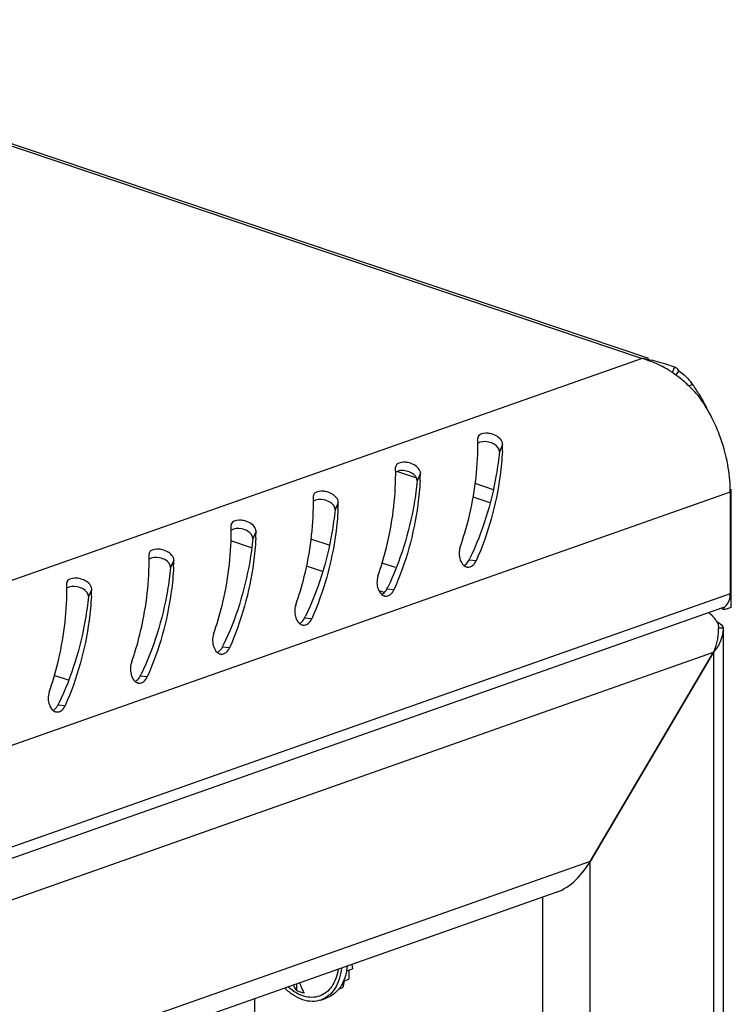
# Model space of a CAD drawing. Units: millimetres. Extents: x 0 to 594, y 0 to 420.
# Drawn here: x 518 to 527, y 387 to 398 of the extents above; entities that cross this region are included whole.
import ezdxf

# ---------------------------------------------------------------- set-up
doc = ezdxf.new("R2010")
doc.units = ezdxf.units.MM
doc.header["$LTSCALE"] = 32.67
doc.layers.get('0').update_dxf_attribs({"linetype": 'CONTINUOUS'})
doc.layers.add('02___PRT_ALL_AXES', color=7, linetype='CONTINUOUS')
doc.layers.add('ALL_AXES', color=7, linetype='CONTINUOUS')

msp = doc.modelspace()

# ---------------------------------------------------------------- linework, layer by layer
at = {"color": 3, "linetype": 'Continuous'}
for p, q in [((484.62598, 408.22541), (525.8448, 394.3414)), ((526.11462, 394.25052), (526.15305, 394.23721)), ((523.81308, 393.40155), (523.81168, 393.39062)), ((522.83451, 393.05667), (522.83311, 393.04574)), ((521.85594, 392.71179), (521.85453, 392.70086)), ((526.81773, 392.74777), (526.81762, 391.53676)), ((526.82964, 391.37485), (526.82977, 392.783)), ((520.87737, 392.36691), (520.87596, 392.35598)), ((519.89879, 392.02203), (519.89739, 392.01109)), ((518.92022, 391.67715), (518.91882, 391.66621)), ((526.72576, 391.36822), (485.53924, 376.85273)), ((526.73191, 391.1217), (526.7314, 385.27112)), ((526.73189, 391.12602), (526.73191, 391.1217)), ((526.61795, 390.84037), (525.14992, 388.35163)), ((524.75193, 387.98442), (487.30923, 374.78838))]:
    msp.add_line(p, q, dxfattribs=at)
at = {"color": 9, "linetype": 'Continuous'}
for p, q in [((484.81922, 408.13238), (525.7682, 394.33926)), ((525.7682, 394.33926), (484.6542, 379.84934)), ((524.10757, 393.31499), (524.0691, 393.22724)), ((522.8575, 392.99148), (523.08066, 392.91631)), ((523.129, 392.97011), (523.09053, 392.88236)), ((523.77577, 392.85264), (523.99455, 392.77895)), ((526.81773, 392.74777), (485.56394, 378.20858)), ((523.75252, 392.69), (523.95348, 392.62231)), ((522.15043, 392.62523), (522.11196, 392.53748)), ((521.17185, 392.28035), (521.13339, 392.1926)), ((521.11732, 392.08523), (520.87036, 392.16841)), ((522.04393, 392.11405), (521.82231, 392.1887)), ((520.19328, 391.93547), (520.15481, 391.84772)), ((521.96179, 391.80078), (521.772, 391.86471)), ((522.8324, 391.84846), (522.67474, 391.90157)), ((523.79132, 391.92847), (523.70695, 391.93623)), ((526.81762, 391.53676), (485.56383, 376.99756)), ((519.21471, 391.59059), (519.17624, 391.50284)), ((522.69725, 391.55305), (522.63742, 391.5732)), ((522.81275, 391.58359), (522.72838, 391.59135)), ((521.83417, 391.23871), (521.74981, 391.24647)), ((485.72763, 376.42927), (526.61795, 390.84037)), ((520.8556, 390.89383), (520.77124, 390.90158)), ((526.61795, 390.84037), (526.61746, 385.23695)), ((519.87703, 390.54895), (519.79267, 390.5567)), ((518.89846, 390.20407), (518.81409, 390.21182)), ((525.14992, 388.35163), (487.19531, 374.97518)), ((525.14318, 312.40514), (525.14992, 388.35163)), ((524.57757, 312.77847), (524.58424, 387.92532)), ((521.15135, 386.71545), (521.14489, 313.93472))]:
    msp.add_line(p, q, dxfattribs=at)
at = {"color": 7, "linetype": 'Continuous'}
for p, q in [((526.15305, 394.23721), (526.12562, 394.16438)), ((526.20481, 394.19224), (526.16418, 394.13873)), ((526.37181, 394.02626), (526.3198, 394.00794)), ((526.74577, 391.34529), (526.74577, 391.38086)), ((526.82964, 391.37485), (526.74577, 391.34529)), ((526.73189, 391.12602), (526.67339, 391.12579)), ((518.77485, 390.56481), (518.93507, 390.51084)), ((522.25035, 387.04923), (522.32025, 387.07386)), ((522.27577, 387.05819), (522.27576, 386.94724)), ((522.31067, 387.12404), (522.32025, 387.07386)), ((522.21237, 386.9249), (522.27576, 386.94724)), ((521.6531, 386.89229), (521.65309, 386.81349)), ((522.15649, 386.83241), (522.20487, 386.84946)), ((522.22217, 386.92836), (522.20487, 386.84946)), ((521.94364, 386.7006), (522.01354, 386.72523))]:
    msp.add_line(p, q, dxfattribs=at)
at = {"color": 3, "linetype": 'Continuous'}
for centre, radius, start, end in [((525.33078, 391.90792), 2.47038, 76.734112, 79.800974), ((525.49961, 393.34158), 1.03321, 72.691017, 74.931957), ((525.34175, 391.95153), 2.42541, 71.418602, 76.750017), ((525.393, 393.09301), 1.30428, 58.229117, 62.087914), ((525.3562, 393.03282), 1.37483, 56.606373, 58.245943), ((525.33535, 393.00108), 1.4128, 55.507273, 56.608843), ((525.29086, 392.93768), 1.49025, 50.992852, 55.477671), ((525.20963, 392.83779), 1.619, 45.687432, 50.984086), ((525.85421, 393.66463), 0.63147, 37.540196, 41.736529), ((525.112, 392.73746), 1.75899, 41.2488, 45.694925), ((525.88696, 393.69006), 0.59001, 34.738614, 37.520684), ((524.32142, 392.60584), 2.49434, 31.456849, 34.712666), ((524.22082, 392.54427), 2.61228, 27.33448, 31.457287), ((524.81041, 392.71683), 2.00891, 20.989381, 27.049225), ((520.55102, 393.3149), 3.26153, 0.34746, 1.33028), ((524.80649, 392.71377), 2.01366, 10.236244, 21.030935), ((520.4644, 393.31423), 3.34816, 359.88775, 0.349976), ((520.62739, 393.41984), 3.48176, 356.907745, 358.274318), ((519.57245, 392.97002), 3.26153, 0.34746, 1.33028), ((519.48583, 392.96935), 3.34816, 359.88775, 0.349976), ((519.64882, 393.07496), 3.48176, 356.907745, 358.274318), ((518.59388, 392.62514), 3.26153, 0.34746, 1.33028), ((525.12664, 392.74772), 1.69109, 0.445981, 1.099421), ((525.14864, 392.74791), 1.66909, 359.995325, 0.445549), ((518.50726, 392.62446), 3.34816, 359.88775, 0.349976), ((518.67024, 392.73008), 3.48176, 356.907745, 358.274318), ((517.61531, 392.28026), 3.26153, 0.34746, 1.33028), ((517.52868, 392.27958), 3.34816, 359.88775, 0.349976), ((517.69167, 392.3852), 3.48176, 356.907745, 358.274318), ((516.63674, 391.93538), 3.26153, 0.34746, 1.33028), ((516.55011, 391.9347), 3.34816, 359.88775, 0.349976), ((516.7131, 392.04032), 3.48176, 356.907745, 358.274318), ((515.65816, 391.59049), 3.26153, 0.34746, 1.33028), ((515.57154, 391.58982), 3.34816, 359.88775, 0.349976), ((515.73453, 391.69544), 3.48176, 356.907745, 358.274318), ((526.26187, 390.9411), 0.47765, 38.83866, 42.37219), ((526.23169, 390.91693), 0.51632, 33.885494, 38.828128), ((526.21154, 390.90312), 0.54075, 31.217816, 33.909878)]:
    msp.add_arc(centre, radius, start, end, dxfattribs=at)
at = {"color": 7, "linetype": 'Continuous'}
for centre, radius, start, end in [((520.58964, 393.45976), 3.4697, 333.953797, 334.368893), ((519.61107, 393.11488), 3.4697, 333.953797, 334.368893), ((518.6325, 392.77), 3.4697, 333.953797, 334.368893), ((517.65392, 392.42511), 3.4697, 333.953797, 334.368893), ((516.67535, 392.08023), 3.4697, 333.953797, 334.368893), ((515.69678, 391.73535), 3.4697, 333.953797, 334.368893), ((521.57341, 387.17435), 0.68859, 349.481112, 354.228927), ((521.76513, 387.12118), 0.48902, 335.676384, 336.277667)]:
    msp.add_arc(centre, radius, start, end, dxfattribs=at)
at = {"color": 3, "linetype": 'Continuous'}
for points in [[(525.80701, 394.328), (525.87484, 394.30687), (525.94076, 394.27879), (526.00356, 394.24556)], [(526.20481, 394.19224), (526.24878, 394.16125), (526.28963, 394.12517), (526.32542, 394.08501)], [(526.59958, 393.63039), (526.55199, 393.72353), (526.49693, 393.81331), (526.43451, 393.89723)], [(524.0321, 393.41647), (524.00883, 393.42943), (523.98305, 393.43847), (523.95689, 393.44348)], [(524.10757, 393.31499), (524.10884, 393.35713), (524.06893, 393.39596), (524.0321, 393.41647)], [(523.05353, 393.07159), (523.03026, 393.08455), (523.00448, 393.09359), (522.97832, 393.0986)], [(523.129, 392.97011), (523.13026, 393.01225), (523.09035, 393.05107), (523.05353, 393.07159)], [(526.81742, 392.78017), (526.81555, 392.87779), (526.80536, 392.97551), (526.78811, 393.07161)], [(522.07495, 392.72671), (522.05168, 392.73967), (522.02591, 392.74871), (521.99975, 392.75372)], [(522.15043, 392.62523), (522.15169, 392.66737), (522.11178, 392.70619), (522.07495, 392.72671)], [(521.09638, 392.38182), (521.07311, 392.39478), (521.04734, 392.40383), (521.02118, 392.40884)], [(521.17185, 392.28035), (521.17312, 392.32249), (521.13321, 392.36131), (521.09638, 392.38182)], [(523.60125, 392.09191), (523.59253, 392.06715), (523.58938, 392.04017), (523.59016, 392.01393)], [(520.11781, 392.03694), (520.09454, 392.0499), (520.06877, 392.05894), (520.04261, 392.06396)], [(520.19328, 391.93547), (520.19455, 391.9776), (520.15464, 392.01643), (520.11781, 392.03694)], [(523.59016, 392.01393), (523.5916, 391.96473), (523.60688, 391.90936), (523.64317, 391.8761)], [(523.68849, 391.85404), (523.70984, 391.85137), (523.73321, 391.85999), (523.75009, 391.87333)], [(522.62268, 391.74703), (522.61396, 391.72227), (522.61081, 391.69529), (522.61158, 391.66905)], [(519.13924, 391.69206), (519.11597, 391.70502), (519.09019, 391.71406), (519.06403, 391.71907)], [(519.21471, 391.59059), (519.21598, 391.63272), (519.17607, 391.67155), (519.13924, 391.69206)], [(522.61158, 391.66905), (522.61303, 391.61984), (522.62831, 391.56448), (522.6646, 391.53122)], [(522.70992, 391.50916), (522.73127, 391.50648), (522.75464, 391.51511), (522.77152, 391.52845)], [(526.80451, 391.45483), (526.81372, 391.48091), (526.81762, 391.5091), (526.81762, 391.53676)], [(521.64411, 391.40215), (521.63539, 391.37739), (521.63224, 391.35041), (521.63301, 391.32417)], [(526.72563, 391.36817), (526.76248, 391.38112), (526.7915, 391.418), (526.80451, 391.45483)], [(521.63301, 391.32417), (521.63446, 391.27496), (521.64973, 391.21959), (521.68602, 391.18634)], [(526.56169, 391.31214), (526.58078, 391.29741), (526.5985, 391.28081), (526.61475, 391.26301)], [(521.73135, 391.16428), (521.7527, 391.1616), (521.77607, 391.17023), (521.79295, 391.18357)], [(520.66554, 391.05727), (520.65682, 391.0325), (520.65367, 391.00553), (520.65444, 390.97929)], [(526.72886, 391.14143), (526.73064, 391.13651), (526.73171, 391.13125), (526.73189, 391.12602)], [(520.65444, 390.97929), (520.65589, 390.93008), (520.67116, 390.87471), (520.70745, 390.84146)], [(520.75278, 390.8194), (520.77412, 390.81672), (520.79749, 390.82535), (520.81437, 390.83869)], [(519.68697, 390.71239), (519.67825, 390.68762), (519.67509, 390.66065), (519.67587, 390.63441)], [(519.67587, 390.63441), (519.67732, 390.5852), (519.69259, 390.52983), (519.72888, 390.49657)], [(519.7742, 390.47452), (519.79555, 390.47184), (519.81892, 390.48047), (519.8358, 390.49381)], [(518.70839, 390.36751), (518.69967, 390.34274), (518.69652, 390.31577), (518.6973, 390.28952)], [(518.6973, 390.28952), (518.69875, 390.24032), (518.71402, 390.18495), (518.75031, 390.15169)], [(518.79563, 390.12964), (518.81698, 390.12696), (518.84035, 390.13558), (518.85723, 390.14893)], [(524.74892, 387.98335), (524.92012, 388.0436), (525.05772, 388.19531), (525.14992, 388.35163)]]:
    msp.add_open_spline(points, degree=3, dxfattribs=at)
for points, knots in [([(526.16867, 394.22767), (526.16615, 394.2284), (526.16066, 394.22929), (526.15514, 394.22876), (526.15232, 394.22819)], [0, 0, 0, 0, 0.47729911, 1, 1, 1, 1]), ([(526.20481, 394.19224), (526.19987, 394.19973), (526.19063, 394.214), (526.17647, 394.22538), (526.16867, 394.22767)], [0, 0, 0, 0, 0.5246341, 1, 1, 1, 1]), ([(523.95689, 393.44348), (523.94006, 393.4467), (523.89193, 393.45236), (523.82117, 393.43517), (523.81287, 393.40161)], [0, 0, 0, 0, 0.3313629, 1, 1, 1, 1]), ([(523.60125, 392.09191), (523.64072, 392.204), (523.75851, 392.59963), (523.81198, 393.01402), (523.81255, 393.30767)], [0, 0, 0, 0, 0.28809692, 1, 1, 1, 1]), ([(524.10408, 393.23202), (524.09887, 393.13554), (524.05675, 392.68939), (523.93414, 392.24961), (523.79132, 391.92847)], [0, 0, 0, 0, 0.21563742, 1, 1, 1, 1]), ([(522.97832, 393.0986), (522.96149, 393.10182), (522.91336, 393.10748), (522.84259, 393.09029), (522.83429, 393.05673)], [0, 0, 0, 0, 0.3313629, 1, 1, 1, 1]), ([(522.62268, 391.74703), (522.66215, 391.85912), (522.77994, 392.25475), (522.83341, 392.66914), (522.83398, 392.96279)], [0, 0, 0, 0, 0.28809692, 1, 1, 1, 1]), ([(523.12551, 392.88714), (523.1203, 392.79066), (523.07818, 392.34451), (522.95556, 391.90473), (522.81275, 391.58359)], [0, 0, 0, 0, 0.21563742, 1, 1, 1, 1]), ([(521.99975, 392.75372), (521.98292, 392.75694), (521.93479, 392.7626), (521.86402, 392.74541), (521.85572, 392.71184)], [0, 0, 0, 0, 0.3313629, 1, 1, 1, 1]), ([(521.64411, 391.40215), (521.68358, 391.51424), (521.80137, 391.90987), (521.85484, 392.32425), (521.85541, 392.61791)], [0, 0, 0, 0, 0.28809692, 1, 1, 1, 1]), ([(522.14694, 392.54226), (522.14173, 392.44578), (522.09961, 391.99963), (521.97699, 391.55984), (521.83417, 391.23871)], [0, 0, 0, 0, 0.21563742, 1, 1, 1, 1]), ([(521.02118, 392.40884), (521.00435, 392.41206), (520.95621, 392.41771), (520.88545, 392.40053), (520.87715, 392.36696)], [0, 0, 0, 0, 0.3313629, 1, 1, 1, 1]), ([(520.66554, 391.05727), (520.705, 391.16936), (520.8228, 391.56499), (520.87626, 391.97937), (520.87684, 392.27302)], [0, 0, 0, 0, 0.28809692, 1, 1, 1, 1]), ([(521.16836, 392.19738), (521.16316, 392.1009), (521.12104, 391.65475), (520.99842, 391.21496), (520.8556, 390.89383)], [0, 0, 0, 0, 0.21563742, 1, 1, 1, 1]), ([(520.04261, 392.06396), (520.02578, 392.06718), (519.97764, 392.07283), (519.90688, 392.05565), (519.89858, 392.02208)], [0, 0, 0, 0, 0.3313629, 1, 1, 1, 1]), ([(519.68697, 390.71239), (519.72643, 390.82448), (519.84423, 391.22011), (519.89769, 391.63449), (519.89826, 391.92814)], [0, 0, 0, 0, 0.28809692, 1, 1, 1, 1]), ([(523.64317, 391.8761), (523.64735, 391.87226), (523.65617, 391.86543), (523.66613, 391.86036), (523.67119, 391.85842)], [0, 0, 0, 0, 0.51152973, 1, 1, 1, 1]), ([(523.67119, 391.85842), (523.67398, 391.85734), (523.67968, 391.85553), (523.68555, 391.85441), (523.68849, 391.85404)], [0, 0, 0, 0, 0.50239061, 1, 1, 1, 1]), ([(523.75009, 391.87333), (523.75309, 391.8757), (523.75893, 391.88084), (523.76426, 391.88651), (523.76685, 391.8895)], [0, 0, 0, 0, 0.49161814, 1, 1, 1, 1]), ([(523.76685, 391.8895), (523.77178, 391.89521), (523.7809, 391.90768), (523.78813, 391.92131), (523.79132, 391.92847)], [0, 0, 0, 0, 0.49070522, 1, 1, 1, 1]), ([(520.18979, 391.8525), (520.18459, 391.75602), (520.14246, 391.30987), (520.01985, 390.87008), (519.87703, 390.54895)], [0, 0, 0, 0, 0.21563742, 1, 1, 1, 1]), ([(519.06403, 391.71907), (519.0472, 391.7223), (518.99907, 391.72795), (518.92831, 391.71077), (518.92001, 391.6772)], [0, 0, 0, 0, 0.3313629, 1, 1, 1, 1]), ([(518.70839, 390.36751), (518.74786, 390.4796), (518.86565, 390.87523), (518.91912, 391.28961), (518.91969, 391.58326)], [0, 0, 0, 0, 0.28809692, 1, 1, 1, 1]), ([(519.21122, 391.50762), (519.20602, 391.41114), (519.16389, 390.96499), (519.04128, 390.5252), (518.89846, 390.20407)], [0, 0, 0, 0, 0.21563742, 1, 1, 1, 1]), ([(522.6646, 391.53122), (522.66878, 391.52738), (522.6776, 391.52055), (522.68756, 391.51548), (522.69261, 391.51354)], [0, 0, 0, 0, 0.51152973, 1, 1, 1, 1]), ([(522.69261, 391.51354), (522.69541, 391.51246), (522.7011, 391.51064), (522.70698, 391.50953), (522.70992, 391.50916)], [0, 0, 0, 0, 0.50239061, 1, 1, 1, 1]), ([(522.77152, 391.52845), (522.77451, 391.53082), (522.78036, 391.53596), (522.78569, 391.54163), (522.78827, 391.54462)], [0, 0, 0, 0, 0.49161814, 1, 1, 1, 1]), ([(522.78827, 391.54462), (522.79321, 391.55033), (522.80233, 391.5628), (522.80956, 391.57643), (522.81275, 391.58359)], [0, 0, 0, 0, 0.49070522, 1, 1, 1, 1]), ([(521.68602, 391.18634), (521.69021, 391.1825), (521.69903, 391.17567), (521.70898, 391.1706), (521.71404, 391.16865)], [0, 0, 0, 0, 0.51152973, 1, 1, 1, 1]), ([(521.71404, 391.16865), (521.71684, 391.16758), (521.72253, 391.16576), (521.7284, 391.16465), (521.73135, 391.16428)], [0, 0, 0, 0, 0.50239061, 1, 1, 1, 1]), ([(521.79295, 391.18357), (521.79594, 391.18594), (521.80179, 391.19108), (521.80712, 391.19675), (521.8097, 391.19974)], [0, 0, 0, 0, 0.49161814, 1, 1, 1, 1]), ([(521.8097, 391.19974), (521.81464, 391.20545), (521.82376, 391.21791), (521.83099, 391.23155), (521.83417, 391.23871)], [0, 0, 0, 0, 0.49070522, 1, 1, 1, 1]), ([(526.67399, 391.18338), (526.67564, 391.15636), (526.67636, 391.03995), (526.65156, 390.92309), (526.61795, 390.84037)], [0, 0, 0, 0, 0.23265759, 1, 1, 1, 1]), ([(526.65957, 391.2035), (526.6683, 391.1992), (526.69536, 391.18426), (526.72153, 391.16176), (526.72886, 391.14143)], [0, 0, 0, 0, 0.31052203, 1, 1, 1, 1]), ([(526.73191, 391.1217), (526.73191, 391.07253), (526.70924, 390.96908), (526.65213, 390.88163), (526.61795, 390.84037)], [0, 0, 0, 0, 0.47854451, 1, 1, 1, 1]), ([(520.70745, 390.84146), (520.71164, 390.83762), (520.72045, 390.83079), (520.73041, 390.82572), (520.73547, 390.82377)], [0, 0, 0, 0, 0.51152973, 1, 1, 1, 1]), ([(520.73547, 390.82377), (520.73827, 390.8227), (520.74396, 390.82088), (520.74983, 390.81977), (520.75278, 390.8194)], [0, 0, 0, 0, 0.50239061, 1, 1, 1, 1]), ([(520.81437, 390.83869), (520.81737, 390.84106), (520.82321, 390.8462), (520.82855, 390.85187), (520.83113, 390.85485)], [0, 0, 0, 0, 0.49161814, 1, 1, 1, 1]), ([(520.83113, 390.85485), (520.83606, 390.86057), (520.84518, 390.87303), (520.85242, 390.88667), (520.8556, 390.89383)], [0, 0, 0, 0, 0.49070522, 1, 1, 1, 1]), ([(519.72888, 390.49657), (519.73306, 390.49274), (519.74188, 390.48591), (519.75184, 390.48083), (519.7569, 390.47889)], [0, 0, 0, 0, 0.51152973, 1, 1, 1, 1]), ([(519.7569, 390.47889), (519.75969, 390.47782), (519.76539, 390.476), (519.77126, 390.47489), (519.7742, 390.47452)], [0, 0, 0, 0, 0.50239061, 1, 1, 1, 1]), ([(519.8358, 390.49381), (519.8388, 390.49618), (519.84464, 390.50132), (519.84998, 390.50699), (519.85256, 390.50997)], [0, 0, 0, 0, 0.49161814, 1, 1, 1, 1]), ([(519.85256, 390.50997), (519.85749, 390.51569), (519.86661, 390.52815), (519.87385, 390.54179), (519.87703, 390.54895)], [0, 0, 0, 0, 0.49070522, 1, 1, 1, 1]), ([(518.75031, 390.15169), (518.75449, 390.14786), (518.76331, 390.14102), (518.77327, 390.13595), (518.77833, 390.13401)], [0, 0, 0, 0, 0.51152973, 1, 1, 1, 1]), ([(518.77833, 390.13401), (518.78112, 390.13294), (518.78682, 390.13112), (518.79269, 390.13001), (518.79563, 390.12964)], [0, 0, 0, 0, 0.50239061, 1, 1, 1, 1]), ([(518.85723, 390.14893), (518.86023, 390.1513), (518.86607, 390.15644), (518.8714, 390.1621), (518.87399, 390.16509)], [0, 0, 0, 0, 0.49161814, 1, 1, 1, 1]), ([(518.87399, 390.16509), (518.87892, 390.1708), (518.88804, 390.18327), (518.89528, 390.19691), (518.89846, 390.20407)], [0, 0, 0, 0, 0.49070522, 1, 1, 1, 1])]:
    msp.add_open_spline(points, degree=3, knots=knots, dxfattribs=at)
at = {"color": 7, "linetype": 'Continuous'}
for points in [[(523.93754, 393.34334), (523.89473, 393.35158), (523.8434, 393.35193), (523.80782, 393.32674)], [(524.00651, 393.31847), (523.98527, 393.33056), (523.96154, 393.33872), (523.93754, 393.34334)], [(524.0691, 393.22724), (524.0728, 393.26393), (524.03856, 393.30022), (524.00651, 393.31847)], [(522.95896, 392.99846), (522.91616, 393.0067), (522.86483, 393.00705), (522.82925, 392.98186)], [(523.02794, 392.97359), (523.0067, 392.98568), (522.98296, 392.99384), (522.95896, 392.99846)], [(523.09053, 392.88236), (523.09423, 392.91905), (523.05999, 392.95534), (523.02794, 392.97359)], [(521.98039, 392.65358), (521.93759, 392.66182), (521.88625, 392.66217), (521.85068, 392.63698)], [(522.04937, 392.62871), (522.02813, 392.6408), (522.00439, 392.64896), (521.98039, 392.65358)], [(522.11196, 392.53748), (522.11566, 392.57417), (522.08142, 392.61046), (522.04937, 392.62871)], [(521.00182, 392.3087), (520.95901, 392.31694), (520.90768, 392.31729), (520.87211, 392.2921)], [(521.0708, 392.28383), (521.04955, 392.29592), (521.02582, 392.30408), (521.00182, 392.3087)], [(521.13339, 392.1926), (521.13709, 392.22929), (521.10285, 392.26558), (521.0708, 392.28383)], [(520.02325, 391.96382), (519.98044, 391.97205), (519.92911, 391.97241), (519.89354, 391.94722)], [(520.09222, 391.93895), (520.07098, 391.95104), (520.04725, 391.9592), (520.02325, 391.96382)], [(520.15481, 391.84772), (520.15851, 391.88441), (520.12427, 391.9207), (520.09222, 391.93895)], [(523.66428, 391.88373), (523.68245, 391.89708), (523.69705, 391.91597), (523.70695, 391.93623)], [(519.04468, 391.61894), (519.00187, 391.62717), (518.95054, 391.62753), (518.91496, 391.60234)], [(519.11365, 391.59407), (519.09241, 391.60616), (519.06868, 391.61432), (519.04468, 391.61894)], [(519.17624, 391.50284), (519.17994, 391.53953), (519.1457, 391.57582), (519.11365, 391.59407)], [(522.68571, 391.53885), (522.70388, 391.5522), (522.71848, 391.57108), (522.72838, 391.59135)], [(521.70713, 391.19397), (521.72531, 391.20732), (521.73991, 391.2262), (521.74981, 391.24647)], [(520.72856, 390.84909), (520.74673, 390.86244), (520.76134, 390.88132), (520.77124, 390.90158)], [(519.74999, 390.50421), (519.76816, 390.51756), (519.78276, 390.53644), (519.79267, 390.5567)], [(518.77142, 390.15932), (518.78959, 390.17268), (518.80419, 390.19156), (518.81409, 390.21182)]]:
    msp.add_open_spline(points, degree=3, dxfattribs=at)
for points, knots in [([(524.0691, 393.22724), (524.05982, 393.13518), (524.00081, 392.69944), (523.86812, 392.27192), (523.71791, 391.95885)], [0, 0, 0, 0, 0.21040496, 1, 1, 1, 1]), ([(523.09053, 392.88236), (523.08125, 392.7903), (523.02224, 392.35456), (522.88955, 391.92704), (522.73934, 391.61397)], [0, 0, 0, 0, 0.21040496, 1, 1, 1, 1]), ([(522.11196, 392.53748), (522.10268, 392.44542), (522.04367, 392.00968), (521.91097, 391.58216), (521.76077, 391.26909)], [0, 0, 0, 0, 0.21040496, 1, 1, 1, 1]), ([(521.13339, 392.1926), (521.1241, 392.10053), (521.06509, 391.6648), (520.9324, 391.23728), (520.78219, 390.92421)], [0, 0, 0, 0, 0.21040496, 1, 1, 1, 1]), ([(523.64417, 391.87208), (523.64767, 391.8736), (523.6546, 391.87712), (523.6611, 391.88139), (523.66428, 391.88373)], [0, 0, 0, 0, 0.49128729, 1, 1, 1, 1]), ([(520.15481, 391.84772), (520.14553, 391.75565), (520.08652, 391.31992), (519.95383, 390.8924), (519.80362, 390.57933)], [0, 0, 0, 0, 0.21040496, 1, 1, 1, 1]), ([(519.17624, 391.50284), (519.16696, 391.41077), (519.10795, 390.97504), (518.97526, 390.54752), (518.82505, 390.23445)], [0, 0, 0, 0, 0.21040496, 1, 1, 1, 1]), ([(522.6656, 391.52719), (522.6691, 391.52872), (522.67603, 391.53224), (522.68252, 391.53651), (522.68571, 391.53885)], [0, 0, 0, 0, 0.49128729, 1, 1, 1, 1]), ([(521.68703, 391.18231), (521.69052, 391.18383), (521.69746, 391.18736), (521.70395, 391.19163), (521.70713, 391.19397)], [0, 0, 0, 0, 0.49128729, 1, 1, 1, 1]), ([(520.70846, 390.83743), (520.71195, 390.83895), (520.71889, 390.84248), (520.72538, 390.84675), (520.72856, 390.84909)], [0, 0, 0, 0, 0.49128729, 1, 1, 1, 1]), ([(519.72989, 390.49255), (519.73338, 390.49407), (519.74031, 390.4976), (519.74681, 390.50187), (519.74999, 390.50421)], [0, 0, 0, 0, 0.49128729, 1, 1, 1, 1]), ([(518.75131, 390.14767), (518.75481, 390.14919), (518.76174, 390.15272), (518.76824, 390.15699), (518.77142, 390.15932)], [0, 0, 0, 0, 0.49128729, 1, 1, 1, 1]), ([(522.14907, 387.06621), (522.14329, 387.02841), (522.12558, 386.95677), (522.07769, 386.86187), (522.01109, 386.78884), (521.92855, 386.74269), (521.83528, 386.72705), (521.7376, 386.74233), (521.6408, 386.78638), (521.58211, 386.83116), (521.55392, 386.85703)], [0, 0, 0, 0, 0.14094785, 0.2697821, 0.38800317, 0.49990684, 0.61182751, 0.73009365, 0.85898796, 1, 1, 1, 1]), ([(522.18862, 387.08047), (522.18407, 387.03566), (522.16734, 386.95051), (522.11594, 386.83691), (522.0411, 386.74932), (521.97677, 386.71228), (521.94366, 386.70061)], [0, 0, 0, 0, 0.28419955, 0.54291181, 0.7785021, 1, 1, 1, 1]), ([(522.25043, 387.04864), (522.24947, 387.0435), (522.24544, 387.02329), (522.24043, 387.00327), (522.23609, 386.98852)], [0, 0, 0, 0, 0.25389547, 1, 1, 1, 1]), ([(522.23609, 386.98852), (522.23446, 386.98296), (522.22772, 386.96125), (522.21964, 386.93995), (522.21283, 386.92444)], [0, 0, 0, 0, 0.25487163, 1, 1, 1, 1]), ([(521.94366, 386.70061), (521.91057, 386.68895), (521.83729, 386.67745), (521.72415, 386.6987), (521.61294, 386.75485), (521.54655, 386.81061), (521.51493, 386.84262)], [0, 0, 0, 0, 0.2215284, 0.4571293, 0.71582744, 1, 1, 1, 1]), ([(521.65309, 386.81349), (521.65002, 386.81882), (521.63783, 386.84063), (521.62685, 386.86311), (521.61922, 386.88033)], [0, 0, 0, 0, 0.24609813, 1, 1, 1, 1]), ([(521.74606, 386.78218), (521.73827, 386.78357), (521.70625, 386.79059), (521.67536, 386.80247), (521.65309, 386.81349)], [0, 0, 0, 0, 0.24154925, 1, 1, 1, 1]), ([(521.6899, 386.90524), (521.69377, 386.89429), (521.70969, 386.85207), (521.7293, 386.81121), (521.74606, 386.78218)], [0, 0, 0, 0, 0.25717762, 1, 1, 1, 1]), ([(522.15747, 386.83102), (522.13845, 386.80686), (522.09521, 386.76388), (522.04128, 386.73501), (522.01356, 386.72524)], [0, 0, 0, 0, 0.51125497, 1, 1, 1, 1]), ([(522.21074, 386.91976), (522.20707, 386.91163), (522.19198, 386.88055), (522.17332, 386.85116), (522.15747, 386.83102)], [0, 0, 0, 0, 0.25820326, 1, 1, 1, 1])]:
    msp.add_open_spline(points, degree=3, knots=knots, dxfattribs=at)
at = {"layer": '02___PRT_ALL_AXES', "color": 7, "linetype": 'Continuous'}
msp.add_line((526.74577, 391.34529), (526.72072, 391.35372), dxfattribs=at)
at = {"layer": 'ALL_AXES', "color": 3, "linetype": 'Continuous'}
msp.add_line((525.14992, 388.35163), (526.61795, 390.84037), dxfattribs=at)

doc.saveas('drawing.dxf')
